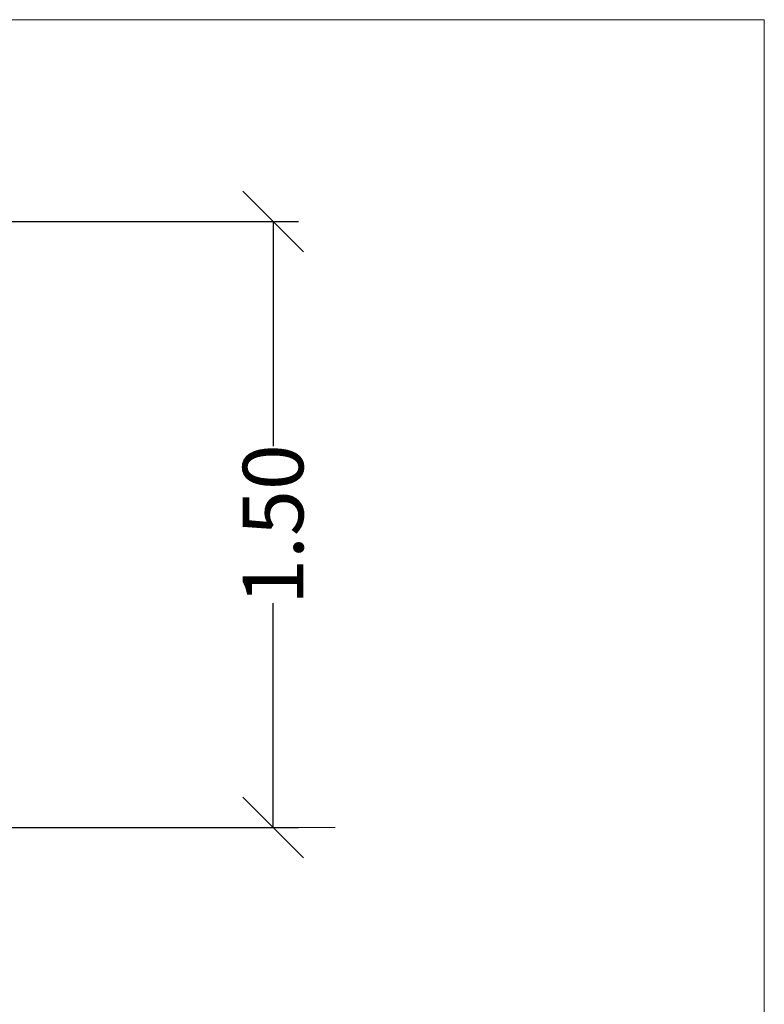
# Model space of a CAD drawing. Units: millimetres. Extents: x 2031.79 to 2037.52, y 2335.32 to 2342.56.
# Drawn here: x 2035.68 to 2037.52, y 2340.12 to 2342.56 of the extents above; entities that cross this region are included whole.
import ezdxf

# ---------------------------------------------------------------- set-up
doc = ezdxf.new("R2010")
doc.units = ezdxf.units.MM
doc.layers.get('0').update_dxf_attribs({"lineweight": 5})
doc.layers.add('DIASTASEIS', color=253, linetype='Continuous', lineweight=15)
doc.styles.get("Standard").update_dxf_attribs({"font": 'GOTHIC.TTF'})
doc.dimstyles.get("Standard").update_dxf_attribs({"dimtxt": 0.15, "dimasz": 0.15, "dimexe": 0.0625, "dimexo": 0.0625, "dimgap": 0.01, "dimtad": 0, "dimdec": 1, "dimzin": 0, "dimdsep": 46, "dimtxsty": 'Standard', "dimblk": 'OBLIQUE', "dimblk2": 'OBLIQUE', "dimcen": 0.06, "dimadec": 0, "dimazin": 0, "dimtfac": 1, "dimtdec": 1, "dimtofl": 0, "dimtmove": 0, "dimatfit": 3, "dimldrblk": 'OBLIQUE', "dimfxl": 1, "dimtolj": 1, "dimtzin": 0, "dimarcsym": 0})

# ---------------------------------------------------------------- blocks, each defined once
blk = doc.blocks.new('_Oblique')
at = {"color": 0, "linetype": 'ByBlock', "lineweight": -2}
blk.add_line((-0.5, -0.5), (0.5, 0.5), dxfattribs=at)
blk = doc.blocks.new('*D36')
at = {"layer": 'Defpoints', "color": 0}
for p in [(2034.3732, 2342.0579), (2034.3732, 2340.5579), (2036.3037, 2340.5579)]:
    blk.add_point(p, dxfattribs=at)
at = {"layer": 'DIASTASEIS', "color": 0, "lineweight": -2}
for p, q in [((2034.4357, 2342.0579), (2036.3662, 2342.0579)), ((2036.3037, 2342.0579), (2036.3037, 2341.5022)), ((2036.3037, 2340.5579), (2036.3037, 2341.1135)), ((2034.4357, 2340.5579), (2036.3662, 2340.5579))]:
    blk.add_line(p, q, dxfattribs=at)
at = {"layer": 'DIASTASEIS', "color": 0, "linetype": 'ByBlock', "lineweight": -2, "xscale": 0.15, "yscale": 0.15, "zscale": 0.15}
for p, rotation in [((2036.3037, 2342.0579), 90), ((2036.3037, 2340.5579), 270)]:
    blk.add_blockref('_Oblique', p, dxfattribs=dict(at, rotation=rotation))
at = {"layer": 'DIASTASEIS', "color": 0, "insert": (2036.3037, 2341.3079), "char_height": 0.15, "attachment_point": 5, "rotation": 90}
blk.add_mtext('\\A1;1.50', dxfattribs=at)

msp = doc.modelspace()

# ---------------------------------------------------------------- linework, layer by layer
msp.add_line((2032.5491, 2340.5579), (2036.4576, 2340.5579))
at = {"layer": 'DIASTASEIS', "color": 7, "lineweight": 15}
for p in [(2031.7942, 2342.5579), (2037.5201, 2335.3221)]:
    msp.add_line(p, (2037.5201, 2342.5579), dxfattribs=at)

# ---------------------------------------------------------------- dimensions: what is measured, and where the dimension line sits
at = {"layer": 'DIASTASEIS'}
dim = msp.add_linear_dim(base=(2036.3037, 2340.5579), p1=(2034.3732, 2342.0579), p2=(2034.3732, 2340.5579), angle=90, dimstyle='Standard', override={"dimdec": 2, "dimrnd": 0.05, "dimtxsty": 'Standard', "dimldrblk": 'Oblique'}, dxfattribs=at)
dim.commit()
dim.dimension.update_dxf_attribs({"geometry": '*D36', "text_midpoint": (2036.3037, 2341.3079)})

doc.saveas('drawing.dxf')
